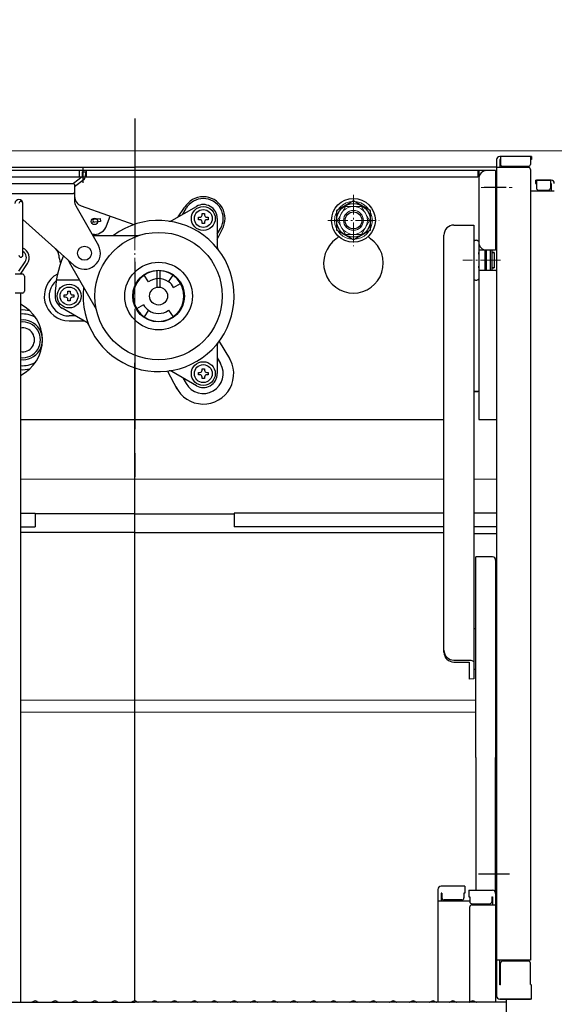
# Model space of a CAD drawing. Extents: x -1360 to 2640, y -22057 to -19287.
# Drawn here: x 1462 to 1597, y -20009 to -19762 of the extents above; entities that cross this region are included whole.
import ezdxf

# ---------------------------------------------------------------- set-up
doc = ezdxf.new("R2010")
doc.units = 0
doc.header["$MEASUREMENT"] = 0
doc.linetypes.add('CENTER', pattern=[12, 5, -0.8, 0.4, -0.8, 5])
doc.linetypes.add('KIN-CENTER', pattern=[48, 30, -6, 6, -6])
doc.layers.get('0').update_dxf_attribs({"color": 4, "linetype": 'CONTINUOUS'})
doc.layers.get('DEFPOINTS').update_dxf_attribs({"linetype": 'CONTINUOUS'})
doc.layers.add('center', color=5, linetype='CENTER', lineweight=18)
doc.layers.add('sunpou', color=7, linetype='CONTINUOUS', lineweight=18)
for name, color, linetype in [('CYA_M', 4, 'CONTINUOUS'), ('GRE_M', 3, 'CONTINUOUS'), ('SINSEN', 173, 'KIN-CENTER')]:
    doc.layers.add(name, color=color, linetype=linetype)
doc.styles.get("Standard").update_dxf_attribs({"font": 'simplex.shx', "width": 0.7, "bigfont": 'bigfont.shx'})
doc.dimstyles.new('一般寸法', dxfattribs={"dimscale": 5, "dimtxt": 3.5, "dimasz": 1, "dimexe": 0.5, "dimexo": 2, "dimgap": 0.5, "dimtad": 1, "dimdec": 1, "dimrnd": 0.5, "dimzin": 9, "dimdsep": 46, "dimtxsty": 'Standard', "dimblk1": 'ORIGIN', "dimblk2": 'ORIGIN', "dimsah": 1, "dimcen": 1, "dimclrd": 11, "dimclre": 11, "dimclrt": 2, "dimadec": 1, "dimazin": 2, "dimtfac": 1, "dimtdec": 1, "dimtmove": 2, "dimatfit": 3, "dimldrblk": 'OPEN', "dimfxl": 1, "dimtolj": 1, "dimtzin": 9, "dimarcsym": 0})

# ---------------------------------------------------------------- blocks, each defined once
blk = doc.blocks.new('_ORIGIN')
at = {"color": 0, "linetype": 'ByBlock'}
blk.add_line((0, 0), (-1, 0), dxfattribs=at)
blk.add_circle((0, 0), 0.5, dxfattribs=at)
blk = doc.blocks.new('*D5')
at = {"layer": 'DEFPOINTS', "color": 0, "transparency": 16777216}
for p in [(1634.45, -19400.02), (1348.05, -19804.15), (1634.45, -19804.15)]:
    blk.add_point(p, dxfattribs=at)
at = {"layer": 'sunpou', "color": 11, "lineweight": -2, "transparency": 16777216}
for p, q in [((1348.05, -19794.15), (1348.05, -19397.52)), ((1634.45, -19794.15), (1634.45, -19397.52)), ((1353.05, -19400.02), (1629.45, -19400.02))]:
    blk.add_line(p, q, dxfattribs=at)
at = {"layer": 'sunpou', "color": 11, "lineweight": -2, "transparency": 16777216, "xscale": 5, "yscale": 5, "zscale": 5, "rotation": 180}
blk.add_blockref('_ORIGIN', (1348.05, -19400.02), dxfattribs=at)
at = {"layer": 'sunpou', "color": 11, "lineweight": -2, "transparency": 16777216, "xscale": 5, "yscale": 5, "zscale": 5}
blk.add_blockref('_ORIGIN', (1634.45, -19400.02), dxfattribs=at)
at = {"layer": 'sunpou', "color": 2, "transparency": 16777216, "insert": (1491.25, -19388.77), "char_height": 17.5, "attachment_point": 5}
blk.add_mtext('\\A1;枠寸法\u3000572.8', dxfattribs=at)
blk = doc.blocks.new('_OPEN')
at = {"color": 0, "linetype": 'ByBlock'}
for p, q in [((-1, 0.167), (0, 0)), ((0, 0), (-1, -0.167)), ((0, 0), (-1, 0))]:
    blk.add_line(p, q, dxfattribs=at)
blk = doc.blocks.new('*D6')
at = {"layer": 'DEFPOINTS', "color": 0, "transparency": 16777216}
for p in [(1621.25, -19440.1), (1361.25, -19794.55), (1621.25, -19794.55)]:
    blk.add_point(p, dxfattribs=at)
at = {"layer": 'sunpou', "color": 11, "lineweight": -2, "transparency": 16777216}
for p, q in [((1361.25, -19784.55), (1361.25, -19437.6)), ((1621.25, -19784.55), (1621.25, -19437.6)), ((1366.25, -19440.1), (1616.25, -19440.1))]:
    blk.add_line(p, q, dxfattribs=at)
at = {"layer": 'sunpou', "color": 11, "lineweight": -2, "transparency": 16777216, "xscale": 5, "yscale": 5, "zscale": 5, "rotation": 180}
blk.add_blockref('_ORIGIN', (1361.25, -19440.1), dxfattribs=at)
at = {"layer": 'sunpou', "color": 11, "lineweight": -2, "transparency": 16777216, "xscale": 5, "yscale": 5, "zscale": 5}
blk.add_blockref('_ORIGIN', (1621.25, -19440.1), dxfattribs=at)
at = {"layer": 'sunpou', "color": 2, "transparency": 16777216, "insert": (1491.25, -19428.85), "char_height": 17.5, "attachment_point": 5}
blk.add_mtext('\\A1;有効開口寸法\u3000520', dxfattribs=at)
blk = doc.blocks.new('*D9')
at = {"layer": 'DEFPOINTS', "color": 0, "transparency": 16777216}
for p in [(1593.56, -19803.8), (1573.92, -21716.09), (1790.84, -21716.09)]:
    blk.add_point(p, dxfattribs=at)
at = {"layer": 'sunpou', "color": 11, "lineweight": -2, "transparency": 16777216}
for p, q in [((1603.56, -19803.8), (1793.34, -19803.8)), ((1790.84, -19808.8), (1790.84, -21711.09)), ((1583.92, -21716.09), (1793.34, -21716.09))]:
    blk.add_line(p, q, dxfattribs=at)
at = {"layer": 'sunpou', "color": 11, "lineweight": -2, "transparency": 16777216, "xscale": 5, "yscale": 5, "zscale": 5}
for p, rotation in [((1790.84, -19803.8), 90), ((1790.84, -21716.09), 270)]:
    blk.add_blockref('_ORIGIN', p, dxfattribs=dict(at, rotation=rotation))
at = {"layer": 'sunpou', "color": 2, "transparency": 16777216, "insert": (1779.59, -20759.95), "char_height": 17.5, "attachment_point": 5, "rotation": 90}
blk.add_mtext('\\A1;3825', dxfattribs=at)
blk = doc.blocks.new('*D11')
at = {"layer": 'DEFPOINTS', "color": 0, "transparency": 16777216}
for p in [(1593.56, -19803.8), (1627.9, -19899.55), (1740.08, -19899.55)]:
    blk.add_point(p, dxfattribs=at)
at = {"layer": 'sunpou', "color": 11, "lineweight": -2, "transparency": 16777216}
for p, q in [((1603.56, -19803.8), (1742.58, -19803.8)), ((1740.08, -19808.8), (1740.08, -19894.55)), ((1637.9, -19899.55), (1742.58, -19899.55))]:
    blk.add_line(p, q, dxfattribs=at)
at = {"layer": 'sunpou', "color": 11, "lineweight": -2, "transparency": 16777216, "xscale": 5, "yscale": 5, "zscale": 5}
for p, rotation in [((1740.08, -19803.8), 90), ((1740.08, -19899.55), 270)]:
    blk.add_blockref('_ORIGIN', p, dxfattribs=dict(at, rotation=rotation))
at = {"layer": 'sunpou', "color": 2, "transparency": 16777216, "insert": (1726.1, -19841.62), "char_height": 17.5, "attachment_point": 5, "rotation": 90}
blk.add_mtext('\\A1;191.5', dxfattribs=at)

msp = doc.modelspace()

# ---------------------------------------------------------------- linework, layer by layer
at = {"lineweight": 15}
for p, q in [((1606.797, -19794.546), (1375.697, -19794.546)), ((1375.697, -19794.546), (1491.247, -19794.546)), ((1606.797, -19794.546), (1491.247, -19794.546)), ((1544.226, -19808.546), (1542.205, -19812.046)), ((1544.226, -19808.546), (1548.267, -19808.546)), ((1550.288, -19812.046), (1548.267, -19808.546)), ((1544.226, -19815.546), (1542.205, -19812.046)), ((1550.288, -19812.046), (1548.267, -19815.546)), ((1544.226, -19815.546), (1548.267, -19815.546)), ((1462.502, -19877.046), (1491.247, -19877.046)), ((1568.997, -19877.046), (1491.247, -19877.046)), ((1582.247, -19877.046), (1576.497, -19877.046)), ((1582.247, -19877.046), (1576.747, -19877.046)), ((1581.997, -19923.132), (1582.247, -19923.132)), ((1581.997, -19929.132), (1582.247, -19929.132)), ((1462.502, -19932.546), (1576.997, -19932.546)), ((1581.997, -19932.546), (1582.247, -19932.546)), ((1581.997, -19934.046), (1582.247, -19934.046)), ((1462.502, -19935.546), (1576.997, -19935.546)), ((1581.997, -19935.546), (1582.247, -19935.546)), ((1581.997, -19938.961), (1582.247, -19938.961)), ((1582.247, -19944.961), (1581.997, -19944.961))]:
    msp.add_line(p, q, dxfattribs=at)
for p, q in [((1582.247, -19796.784), (1582.247, -20006.831)), ((1590.997, -19795.984), (1583.047, -19795.984)), ((1583.247, -19796.784), (1583.047, -19796.784)), ((1583.047, -19796.784), (1583.047, -19798.734)), ((1583.247, -19795.984), (1583.247, -19797.984)), ((1590.747, -19795.984), (1590.747, -19797.984)), ((1590.997, -19796.784), (1590.747, -19796.784)), ((1590.997, -19795.984), (1590.997, -19796.784)), ((1400.247, -19798.646), (1491.247, -19798.646)), ((1459.687, -19798.646), (1491.247, -19798.646)), ((1478.247, -19802.627), (1478.247, -19798.586)), ((1582.247, -19798.646), (1491.247, -19798.646)), ((1590.247, -19798.734), (1582.247, -19798.734)), ((1590.247, -19798.484), (1583.747, -19798.484)), ((1590.747, -19799.234), (1590.747, -19997.859)), ((1581.997, -19799.546), (1400.497, -19799.546)), ((1577.497, -19801.146), (1404.747, -19801.146)), ((1478.003, -19801.131), (1475.885, -19802.804)), ((1478.499, -19801.759), (1476.127, -19803.632)), ((1477.372, -19801.146), (1477.372, -19799.546)), ((1478.044, -19799.846), (1478.003, -19801.131)), ((1478.044, -19799.846), (1478.844, -19799.871)), ((1478.844, -19799.871), (1478.803, -19801.156)), ((1479.122, -19801.146), (1479.122, -19799.546)), ((1577.497, -19799.546), (1577.497, -19801.146)), ((1577.747, -19799.546), (1577.747, -19862.046)), ((1581.997, -19799.546), (1581.997, -19819.546)), ((1582.247, -19800.546), (1581.997, -19800.546)), ((1582.247, -19800.546), (1582.247, -19807.046)), ((1458.877, -19802.796), (1475.877, -19802.796)), ((1476.127, -19803.046), (1475.877, -19802.796)), ((1476.127, -19803.046), (1476.127, -19807.136)), ((1584.619, -19803.796), (1579.069, -19803.796)), ((1591.997, -19801.94), (1595.947, -19801.94)), ((1591.997, -19801.94), (1591.997, -19802.74)), ((1591.997, -19802.74), (1592.247, -19802.74)), ((1595.947, -19801.94), (1592.247, -19801.94)), ((1592.247, -19801.94), (1592.247, -19803.94)), ((1595.747, -19801.94), (1595.747, -19803.94)), ((1595.747, -19802.74), (1595.947, -19802.74)), ((1595.947, -19802.74), (1595.947, -19804.69)), ((1458.877, -19805.296), (1475.877, -19805.296)), ((1475.877, -19805.296), (1476.127, -19805.046)), ((1596.747, -19804.69), (1590.747, -19804.69)), ((1592.747, -19804.44), (1595.247, -19804.44)), ((1463.127, -19820.796), (1463.127, -19807.796)), ((1476.453, -19808.371), (1482.105, -19818.321)), ((1477.786, -19808.389), (1490.992, -19813.105)), ((1500.547, -19812.109), (1506.747, -19808.53)), ((1502.155, -19811.181), (1503.771, -19808.832)), ((1503.336, -19810.499), (1504.167, -19809.061)), ((1546.247, -19807.139), (1541.997, -19809.593)), ((1550.497, -19809.593), (1546.247, -19807.139)), ((1582.247, -19807.046), (1581.997, -19807.046)), ((1480.585, -19811.708), (1482.595, -19811.535)), ((1482.595, -19811.535), (1482.664, -19812.332)), ((1484.188, -19813.39), (1485.048, -19810.982)), ((1507.272, -19811.261), (1507.634, -19811.261)), ((1507.272, -19811.861), (1507.272, -19811.261)), ((1508.197, -19810.698), (1508.197, -19810.336)), ((1508.197, -19810.336), (1508.797, -19810.336)), ((1508.797, -19810.336), (1508.797, -19810.698)), ((1509.359, -19811.261), (1509.722, -19811.261)), ((1509.722, -19811.261), (1509.722, -19811.861)), ((1511.997, -19811.561), (1511.997, -19818.72)), ((1541.997, -19809.593), (1541.997, -19814.5)), ((1550.497, -19814.5), (1550.497, -19809.593)), ((1463.127, -19811.816), (1475.963, -19823.28)), ((1481.169, -19812.461), (1480.362, -19812.53)), ((1482.664, -19812.332), (1481.169, -19812.461)), ((1507.634, -19811.861), (1507.272, -19811.861)), ((1508.197, -19812.786), (1508.197, -19812.423)), ((1508.797, -19812.786), (1508.197, -19812.786)), ((1508.797, -19812.423), (1508.797, -19812.786)), ((1509.722, -19811.861), (1509.359, -19811.861)), ((1511.997, -19815.499), (1512.827, -19814.061)), ((1571.497, -19813.22), (1576.497, -19813.22)), ((1576.497, -19813.22), (1576.497, -19826.737)), ((1481.127, -19815.546), (1480.529, -19815.546)), ((1480.671, -19815.796), (1492.253, -19815.796)), ((1511.997, -19816.88), (1513.223, -19814.289)), ((1546.247, -19816.954), (1541.997, -19814.5)), ((1550.497, -19814.5), (1546.247, -19816.954)), ((1568.997, -19823.586), (1568.997, -19815.72)), ((1577.747, -19817.364), (1577.747, -19826.737)), ((1581.997, -19819.546), (1577.747, -19819.546)), ((1577.747, -19820.125), (1577.747, -19820.55)), ((1577.747, -19820.55), (1577.747, -19820.125)), ((1579.347, -19824.546), (1579.347, -19819.546)), ((1579.347, -19820.125), (1579.647, -19820.125)), ((1579.647, -19820.125), (1579.347, -19820.125)), ((1579.647, -19819.546), (1579.647, -19824.546)), ((1580.647, -19819.546), (1580.647, -19824.546)), ((1581.047, -19819.546), (1581.047, -19824.546)), ((1581.047, -19820.125), (1581.647, -19820.125)), ((1581.647, -19820.125), (1581.047, -19820.125)), ((1581.647, -19820.125), (1581.647, -19823.975)), ((1462.127, -19824.763), (1463.679, -19822.474)), ((1462.502, -19825.546), (1464.3, -19822.894)), ((1474.73, -19822.546), (1481.543, -19834.347)), ((1568.997, -19920.49), (1568.997, -19823.586)), ((1577.747, -19823.975), (1577.747, -19823.55)), ((1579.347, -19823.975), (1579.647, -19823.975)), ((1579.647, -19823.975), (1579.347, -19823.975)), ((1581.047, -19823.975), (1581.647, -19823.975)), ((1581.647, -19823.975), (1581.047, -19823.975)), ((1463.027, -19825.546), (1461.227, -19825.546)), ((1463.527, -19826.046), (1463.527, -19829.796)), ((1494.737, -19827.463), (1493.59, -19825.824)), ((1496.872, -19828.828), (1496.872, -19824.557)), ((1497.622, -19828.828), (1497.622, -19824.557)), ((1499.756, -19827.463), (1500.903, -19825.824)), ((1577.747, -19824.546), (1581.997, -19824.546)), ((1581.997, -19824.546), (1582.247, -19824.771)), ((1477.328, -19827.046), (1471.556, -19827.046)), ((1501.036, -19828.859), (1502.768, -19827.859)), ((1576.497, -19826.737), (1576.497, -19927.23)), ((1463.027, -19830.296), (1461.227, -19830.296)), ((1462.502, -19830.296), (1462.502, -20008.463)), ((1473.522, -19830.746), (1473.884, -19830.746)), ((1473.522, -19831.346), (1473.522, -19830.746)), ((1473.884, -19831.346), (1473.522, -19831.346)), ((1474.447, -19830.184), (1474.447, -19829.821)), ((1474.447, -19829.821), (1475.047, -19829.821)), ((1475.047, -19829.821), (1475.047, -19830.184)), ((1475.609, -19830.746), (1475.972, -19830.746)), ((1475.972, -19831.346), (1475.609, -19831.346)), ((1475.972, -19830.746), (1475.972, -19831.346)), ((1474.447, -19832.271), (1474.447, -19831.909)), ((1475.047, -19832.271), (1474.447, -19832.271)), ((1475.047, -19831.909), (1475.047, -19832.271)), ((1493.458, -19833.234), (1491.726, -19834.234)), ((1479.197, -19837.657), (1472.997, -19834.078)), ((1476.407, -19836.046), (1474.747, -19836.046)), ((1494.737, -19834.63), (1493.59, -19836.269)), ((1499.756, -19834.63), (1500.903, -19836.269)), ((1474.747, -19837.288), (1478.558, -19837.288)), ((1511.997, -19843.373), (1511.997, -19850.532)), ((1512.444, -19842.451), (1515.115, -19846.711)), ((1491.247, -20008.113), (1491.247, -19847.825)), ((1511.997, -19846.594), (1512.827, -19848.032)), ((1499.525, -19849.909), (1501.879, -19854.353)), ((1506.747, -19853.563), (1500.547, -19849.983)), ((1507.272, -19850.232), (1507.634, -19850.232)), ((1507.272, -19850.832), (1507.272, -19850.232)), ((1507.634, -19850.832), (1507.272, -19850.832)), ((1508.197, -19849.67), (1508.197, -19849.307)), ((1508.197, -19849.307), (1508.797, -19849.307)), ((1508.797, -19849.307), (1508.797, -19849.67)), ((1509.359, -19850.232), (1509.722, -19850.232)), ((1509.722, -19850.832), (1509.359, -19850.832)), ((1509.722, -19850.232), (1509.722, -19850.832)), ((1503.336, -19851.594), (1504.167, -19853.032)), ((1508.197, -19851.757), (1508.197, -19851.395)), ((1508.797, -19851.757), (1508.197, -19851.757)), ((1508.797, -19851.395), (1508.797, -19851.757)), ((1577.747, -19855.046), (1576.497, -19855.046)), ((1576.497, -19855.046), (1577.497, -19855.046)), ((1462.502, -19862.046), (1568.997, -19862.046)), ((1462.502, -19862.046), (1568.997, -19862.046)), ((1577.747, -19862.046), (1582.247, -19862.046)), ((1576.997, -19946.999), (1576.997, -19896.581)), ((1581.197, -19896.581), (1576.997, -19896.581)), ((1581.997, -19897.381), (1581.997, -19946.999)), ((1582.247, -19900.499), (1581.997, -19900.499)), ((1582.247, -19904.749), (1582.247, -19900.499)), ((1582.247, -19904.749), (1581.997, -19904.749)), ((1576.997, -19914.777), (1576.497, -19914.488)), ((1571.497, -19922.505), (1575.347, -19922.505)), ((1571.497, -19922.99), (1575.347, -19922.99)), ((1575.347, -19922.99), (1575.347, -19927.272)), ((1576.997, -19924.683), (1576.497, -19924.972)), ((1576.497, -19927.23), (1575.347, -19927.272)), ((1576.997, -19946.999), (1576.997, -19980.291)), ((1581.997, -19981.091), (1581.997, -19946.999)), ((1577.703, -19976.206), (1585.471, -19976.206)), ((1574.247, -19979.327), (1568.297, -19979.327)), ((1574.247, -19979.327), (1574.247, -19981.008)), ((1567.497, -19980.127), (1567.497, -20008.463)), ((1568.297, -19981.008), (1568.297, -19982.999)), ((1568.497, -19981.008), (1568.297, -19981.008)), ((1568.497, -19981.008), (1568.497, -19982.253)), ((1573.997, -19981.008), (1573.997, -19982.253)), ((1574.247, -19981.008), (1573.997, -19981.008)), ((1575.247, -19980.291), (1581.197, -19980.291)), ((1575.247, -19980.291), (1575.247, -19981.971)), ((1575.247, -19981.971), (1575.497, -19981.971)), ((1575.497, -19981.971), (1575.497, -19983.217)), ((1580.997, -19981.971), (1580.997, -19983.217)), ((1580.997, -19981.971), (1581.197, -19981.971)), ((1581.197, -19981.971), (1581.197, -19983.963)), ((1581.997, -19981.091), (1581.997, -20008.463)), ((1582.247, -19982.13), (1581.997, -19982.13)), ((1582.247, -19982.152), (1581.997, -19982.152)), ((1582.247, -19982.13), (1582.247, -19986.88)), ((1582.247, -19986.402), (1582.247, -19982.152)), ((1567.497, -19982.999), (1575.497, -19982.999)), ((1573.497, -19982.753), (1568.997, -19982.753)), ((1575.497, -20008.4), (1575.497, -19984.463)), ((1575.997, -19983.717), (1580.497, -19983.717)), ((1575.997, -19983.963), (1581.997, -19983.963)), ((1582.247, -19986.402), (1581.997, -19986.402)), ((1582.247, -19986.88), (1581.997, -19986.88)), ((1590.747, -19997.859), (1582.247, -19997.859)), ((1583.047, -20004.088), (1583.047, -19997.859)), ((1583.247, -20004.088), (1583.247, -19998.609)), ((1590.247, -19998.109), (1583.747, -19998.109)), ((1590.747, -20004.003), (1590.747, -19998.609)), ((1583.247, -20004.088), (1583.047, -20004.088)), ((1590.747, -20004.003), (1590.997, -20004.088)), ((1590.997, -20007.631), (1590.997, -20004.088)), ((1397.747, -20008.463), (1491.247, -20008.463)), ((1465.771, -20008.241), (1465.422, -20008.443)), ((1466.723, -20008.241), (1467.072, -20008.443)), ((1470.771, -20008.241), (1470.422, -20008.443)), ((1471.723, -20008.241), (1472.072, -20008.443)), ((1475.771, -20008.241), (1475.422, -20008.443)), ((1476.723, -20008.241), (1477.072, -20008.443)), ((1480.771, -20008.241), (1480.422, -20008.443)), ((1481.723, -20008.241), (1482.072, -20008.443)), ((1485.771, -20008.241), (1485.422, -20008.443)), ((1486.723, -20008.241), (1487.072, -20008.443)), ((1490.771, -20008.241), (1490.422, -20008.443)), ((1584.747, -20008.463), (1491.247, -20008.463)), ((1491.723, -20008.241), (1492.072, -20008.443)), ((1495.771, -20008.241), (1495.422, -20008.443)), ((1496.723, -20008.241), (1497.072, -20008.443)), ((1500.771, -20008.241), (1500.422, -20008.443)), ((1501.723, -20008.241), (1502.072, -20008.443)), ((1505.771, -20008.241), (1505.422, -20008.443)), ((1506.723, -20008.241), (1507.072, -20008.443)), ((1510.771, -20008.241), (1510.422, -20008.443)), ((1511.723, -20008.241), (1512.072, -20008.443)), ((1515.771, -20008.241), (1515.422, -20008.443)), ((1516.723, -20008.241), (1517.072, -20008.443)), ((1520.771, -20008.241), (1520.422, -20008.443)), ((1521.723, -20008.241), (1522.072, -20008.443)), ((1525.771, -20008.241), (1525.422, -20008.443)), ((1526.723, -20008.241), (1527.072, -20008.443)), ((1530.771, -20008.241), (1530.422, -20008.443)), ((1531.723, -20008.241), (1532.072, -20008.443)), ((1535.771, -20008.241), (1535.422, -20008.443)), ((1536.723, -20008.241), (1537.072, -20008.443)), ((1540.771, -20008.241), (1540.422, -20008.443)), ((1541.723, -20008.241), (1542.072, -20008.443)), ((1545.771, -20008.241), (1545.422, -20008.443)), ((1546.723, -20008.241), (1547.072, -20008.443)), ((1550.771, -20008.241), (1550.422, -20008.443)), ((1551.723, -20008.241), (1552.072, -20008.443)), ((1555.771, -20008.241), (1555.422, -20008.443)), ((1556.723, -20008.241), (1557.072, -20008.443)), ((1560.771, -20008.241), (1560.422, -20008.443)), ((1561.723, -20008.241), (1562.072, -20008.443)), ((1565.771, -20008.241), (1565.422, -20008.443)), ((1566.723, -20008.241), (1567.072, -20008.443)), ((1570.771, -20008.241), (1570.422, -20008.443)), ((1571.723, -20008.241), (1572.072, -20008.443)), ((1575.771, -20008.241), (1575.422, -20008.443)), ((1576.723, -20008.241), (1577.072, -20008.443)), ((1590.997, -20007.631), (1583.047, -20007.631)), ((1583.047, -20007.631), (1583.247, -20007.631)), ((1583.247, -20007.631), (1590.747, -20007.631)), ((1584.747, -20019.637), (1584.747, -20007.631))]:
    msp.add_line(p, q)
for centre, radius in [((1546.247, -19812.046), 5.5), ((1508.497, -19811.561), 3), ((1546.247, -19812.046), 4.25), ((1481.127, -19812.296), 0.8), ((1508.497, -19811.561), 2.25), ((1546.247, -19812.046), 2.125), ((1497.247, -19831.046), 16), ((1478.627, -19820.296), 1.75), ((1497.247, -19831.046), 8.5), ((1497.247, -19831.046), 6.5), ((1474.747, -19831.046), 3), ((1474.747, -19831.046), 2.25), ((1497.247, -19831.046), 2.25), ((1508.497, -19850.532), 3), ((1508.497, -19850.532), 2.25)]:
    msp.add_circle(centre, radius)
for radius in [4.75, 3.5, 2.5, 2.125]:
    msp.add_circle((1546.247, -19812.046), radius, dxfattribs=at)
for centre, radius, start, end in [((1583.047, -19796.784), 0.8, 90, 180), ((1583.747, -19797.984), 0.5, 180, 270), ((1590.247, -19797.984), 0.5, 270, 0), ((1590.247, -19799.234), 0.5, 0, 90), ((1478.003, -19801.131), 0.8, 308.29435, 358.17604), ((1579.747, -19801.546), 2, 90, 180), ((1592.747, -19803.94), 0.5, 180, 270), ((1595.247, -19803.94), 0.5, 270, 0), ((1595.947, -19802.74), 0.8, 0, 90), ((1595.947, -19802.74), 0.8, 0, 90), ((1462.127, -19807.796), 1, 0, 180), ((1478.627, -19806.035), 2.5, 180, 250.34618), ((1508.497, -19811.561), 5.457, 330, 150), ((1508.497, -19811.561), 5, 330, 150), ((1462.627, -19807.796), 0.5, 0, 180), ((1478.627, -19807.136), 2.5, 180, 209.59746), ((1508.497, -19811.561), 3.5, 0, 120), ((1481.135, -19812.062), 0.4, 94.91578, 274.91578), ((1507.634, -19810.698), 0.562, 270, 0), ((1509.359, -19810.698), 0.562, 180, 270), ((1497.247, -19831.046), 19, 173.38214, 126.61786), ((1481.127, -19812.296), 3.25, 270, 340.34618), ((1500.047, -19811.243), 1, 261.95249, 300), ((1507.634, -19812.423), 0.562, 0, 90), ((1509.359, -19812.423), 0.562, 90, 180), ((1571.497, -19815.72), 2.5, 90, 180), ((1492.253, -19814.796), 1, 270, 287.08258), ((1546.247, -19822.796), 7.5, 125.09963, 54.90037), ((1540.497, -19814.615), 2.5, 305.09963, 323.89258), ((1551.997, -19814.615), 2.5, 216.10742, 234.90037), ((1462.127, -19821.421), 2.625, 325.86534, 67.60731), ((1469.654, -19820.998), 2.5, 4.46833, 48.23007), ((1478.627, -19820.296), 4, 228.23007, 29.59746), ((1512.997, -19818.72), 1, 180, 218.04751), ((1577.122, -19817.83), 0.78, 36.72518, 143.27482), ((1579.747, -19817.546), 2, 180, 270), ((1462.627, -19820.796), 0.5, 180, 0), ((1462.127, -19821.421), 1.875, 325.86534, 57.76905), ((1497.247, -19831.046), 26, 157.04569, 180), ((1478.627, -19820.296), 6.5, 184.46833, 202.15005), ((1478.627, -19820.296), 4.5, 200.96403, 210), ((1463.027, -19826.046), 0.5, 0, 90), ((1474.747, -19831.046), 6.242, 117.7519, 270), ((1497.247, -19831.046), 6.375, 93.37229, 86.62771), ((1474.747, -19831.046), 5, 130.04083, 270), ((1497.247, -19831.046), 4.375, 55, 125), ((1497.247, -19831.046), 4.375, 30, 55), ((1577.122, -19826.27), 0.78, 216.72518, 323.27482), ((1463.027, -19829.796), 0.5, 270, 0), ((1474.747, -19831.046), 3.5, 180, 240), ((1473.884, -19830.184), 0.562, 270, 0), ((1473.884, -19831.909), 0.562, 0, 90), ((1475.609, -19830.184), 0.562, 180, 270), ((1475.609, -19831.909), 0.562, 90, 180), ((1458.047, -19842.046), 10, 296.45824, 63.54176), ((1497.247, -19831.046), 4.375, 210, 235), ((1463.047, -19842.046), 7.5, 75.52249, 94.16369), ((1463.047, -19842.046), 6.5, 59.74521, 94.80566), ((1480.677, -19834.847), 1, 12.91742, 30), ((1497.247, -19831.046), 4.375, 235, 305), ((1463.047, -19842.046), 5, 263.74756, 96.25244), ((1463.047, -19842.046), 4.5, 263.04959, 96.95041), ((1478.697, -19838.523), 1, 21.95249, 60), ((1463.047, -19842.046), 3, 259.54196, 100.45804), ((1512.997, -19843.373), 1, 141.95249, 180), ((1508.497, -19850.532), 7.642, 205.82844, 34.17156), ((1463.047, -19842.046), 6.5, 265.19434, 300.25479), ((1508.497, -19850.532), 5, 210, 30), ((1463.047, -19842.046), 7.5, 265.83631, 284.47751), ((1500.047, -19850.85), 1, 60, 98.04751), ((1508.497, -19850.532), 3.5, 240, 0), ((1507.634, -19849.67), 0.562, 270, 0), ((1507.634, -19851.395), 0.562, 0, 90), ((1509.359, -19849.67), 0.562, 180, 270), ((1509.359, -19851.395), 0.562, 90, 180), ((1581.197, -19897.381), 0.8, 0, 90), ((1571.497, -19920.005), 2.5, 180, 270), ((1571.497, -19920.49), 2.5, 180, 270), ((1568.297, -19980.127), 0.8, 90, 180), ((1568.997, -19982.253), 0.5, 180, 270), ((1573.497, -19982.253), 0.5, 270, 0), ((1581.197, -19981.091), 0.8, 0, 90), ((1575.997, -19983.217), 0.5, 180, 270), ((1575.997, -19984.463), 0.5, 90, 180), ((1580.497, -19983.217), 0.5, 270, 0), ((1583.747, -19998.609), 0.5, 90, 180), ((1590.247, -19998.609), 0.5, 0, 90), ((1583.047, -20006.831), 0.8, 180, 270), ((1465.347, -20008.313), 0.15, 270, 300.06825), ((1466.247, -20009.063), 0.95, 90, 120.06825), ((1466.247, -20009.063), 0.95, 59.93175, 90), ((1467.147, -20008.313), 0.15, 239.93175, 270), ((1470.347, -20008.313), 0.15, 270, 300.06825), ((1471.247, -20009.063), 0.95, 90, 120.06825), ((1471.247, -20009.063), 0.95, 59.93175, 90), ((1472.147, -20008.313), 0.15, 239.93175, 270), ((1475.347, -20008.313), 0.15, 270, 300.06825), ((1476.247, -20009.063), 0.95, 90, 120.06825), ((1476.247, -20009.063), 0.95, 59.93175, 90), ((1477.147, -20008.313), 0.15, 239.93175, 270), ((1480.347, -20008.313), 0.15, 270, 300.06825), ((1481.247, -20009.063), 0.95, 90, 120.06825), ((1481.247, -20009.063), 0.95, 59.93175, 90), ((1482.147, -20008.313), 0.15, 239.93175, 270), ((1485.347, -20008.313), 0.15, 270, 300.06825), ((1486.247, -20009.063), 0.95, 90, 120.06825), ((1486.247, -20009.063), 0.95, 59.93175, 90), ((1487.147, -20008.313), 0.15, 239.93175, 270), ((1490.347, -20008.313), 0.15, 270, 300.06825), ((1491.247, -20009.063), 0.95, 90, 120.06825), ((1491.247, -20009.063), 0.95, 59.93175, 90), ((1492.147, -20008.313), 0.15, 239.93175, 270), ((1495.347, -20008.313), 0.15, 270, 300.06825), ((1496.247, -20009.063), 0.95, 90, 120.06825), ((1496.247, -20009.063), 0.95, 59.93175, 90), ((1497.147, -20008.313), 0.15, 239.93175, 270), ((1500.347, -20008.313), 0.15, 270, 300.06825), ((1501.247, -20009.063), 0.95, 90, 120.06825), ((1501.247, -20009.063), 0.95, 59.93175, 90), ((1502.147, -20008.313), 0.15, 239.93175, 270), ((1505.347, -20008.313), 0.15, 270, 300.06825), ((1506.247, -20009.063), 0.95, 90, 120.06825), ((1506.247, -20009.063), 0.95, 59.93175, 90), ((1507.147, -20008.313), 0.15, 239.93175, 270), ((1510.347, -20008.313), 0.15, 270, 300.06825), ((1511.247, -20009.063), 0.95, 90, 120.06825), ((1511.247, -20009.063), 0.95, 59.93175, 90), ((1512.147, -20008.313), 0.15, 239.93175, 270), ((1515.347, -20008.313), 0.15, 270, 300.06825), ((1516.247, -20009.063), 0.95, 90, 120.06825), ((1516.247, -20009.063), 0.95, 59.93175, 90), ((1517.147, -20008.313), 0.15, 239.93175, 270), ((1520.347, -20008.313), 0.15, 270, 300.06825), ((1521.247, -20009.063), 0.95, 90, 120.06825), ((1521.247, -20009.063), 0.95, 59.93175, 90), ((1522.147, -20008.313), 0.15, 239.93175, 270), ((1525.347, -20008.313), 0.15, 270, 300.06825), ((1526.247, -20009.063), 0.95, 90, 120.06825), ((1526.247, -20009.063), 0.95, 59.93175, 90), ((1527.147, -20008.313), 0.15, 239.93175, 270), ((1530.347, -20008.313), 0.15, 270, 300.06825), ((1531.247, -20009.063), 0.95, 90, 120.06825), ((1531.247, -20009.063), 0.95, 59.93175, 90), ((1532.147, -20008.313), 0.15, 239.93175, 270), ((1535.347, -20008.313), 0.15, 270, 300.06825), ((1536.247, -20009.063), 0.95, 90, 120.06825), ((1536.247, -20009.063), 0.95, 59.93175, 90), ((1537.147, -20008.313), 0.15, 239.93175, 270), ((1540.347, -20008.313), 0.15, 270, 300.06825), ((1541.247, -20009.063), 0.95, 90, 120.06825), ((1541.247, -20009.063), 0.95, 59.93175, 90), ((1542.147, -20008.313), 0.15, 239.93175, 270), ((1545.347, -20008.313), 0.15, 270, 300.06825), ((1546.247, -20009.063), 0.95, 90, 120.06825), ((1546.247, -20009.063), 0.95, 59.93175, 90), ((1547.147, -20008.313), 0.15, 239.93175, 270), ((1550.347, -20008.313), 0.15, 270, 300.06825), ((1551.247, -20009.063), 0.95, 90, 120.06825), ((1551.247, -20009.063), 0.95, 59.93175, 90), ((1552.147, -20008.313), 0.15, 239.93175, 270), ((1555.347, -20008.313), 0.15, 270, 300.06825), ((1556.247, -20009.063), 0.95, 90, 120.06825), ((1556.247, -20009.063), 0.95, 59.93175, 90), ((1557.147, -20008.313), 0.15, 239.93175, 270), ((1560.347, -20008.313), 0.15, 270, 300.06825), ((1561.247, -20009.063), 0.95, 90, 120.06825), ((1561.247, -20009.063), 0.95, 59.93175, 90), ((1562.147, -20008.313), 0.15, 239.93175, 270), ((1565.347, -20008.313), 0.15, 270, 300.06825), ((1566.247, -20009.063), 0.95, 90, 120.06825), ((1566.247, -20009.063), 0.95, 59.93175, 90), ((1567.147, -20008.313), 0.15, 239.93175, 270), ((1570.347, -20008.313), 0.15, 270, 300.06825), ((1571.247, -20009.063), 0.95, 90, 120.06825), ((1571.247, -20009.063), 0.95, 59.93175, 90), ((1572.147, -20008.313), 0.15, 239.93175, 270), ((1575.347, -20008.313), 0.15, 270, 300.06825), ((1576.247, -20009.063), 0.95, 90, 120.06825), ((1576.247, -20009.063), 0.95, 59.93175, 90), ((1577.147, -20008.313), 0.15, 239.93175, 270)]:
    msp.add_arc(centre, radius, start, end)
at = {"extrusion": (0, 0, -1)}
msp.add_ellipse((1575.347, -19922.99), major_axis=(-1.15, 0), ratio=0.4212719, start_param=1.5707963, end_param=3.1415927, dxfattribs=at)
at = {"layer": 'center'}
for p, q in [((1491.247, -19786.484), (1491.247, -19903.639)), ((1578.362, -19803.796), (1586.13, -19803.796)), ((1546.247, -19805.589), (1546.247, -19818.504)), ((1539.789, -19812.046), (1552.704, -19812.046)), ((1583.192, -19822.05), (1573.758, -19822.05))]:
    msp.add_line(p, q, dxfattribs=at)
at = {"layer": 'CYA_M'}
for p, q in [((1491.247, -19885.746), (1466.247, -19885.746)), ((1491.247, -19885.746), (1516.247, -19885.746)), ((1491.247, -19890.479), (1462.502, -19890.479)), ((1491.247, -19890.479), (1568.997, -19890.479)), ((1582.247, -19890.773), (1576.497, -19890.773))]:
    msp.add_line(p, q, dxfattribs=at)
at = {"layer": 'GRE_M'}
for p, q in [((1462.502, -19885.546), (1466.247, -19885.546)), ((1466.247, -19885.546), (1466.247, -19889.046)), ((1568.997, -19885.546), (1516.247, -19885.546)), ((1516.247, -19885.546), (1516.247, -19889.046)), ((1582.247, -19885.546), (1576.497, -19885.546)), ((1462.502, -19889.046), (1466.247, -19889.046)), ((1568.997, -19889.046), (1516.247, -19889.046)), ((1582.247, -19889.046), (1576.497, -19889.046))]:
    msp.add_line(p, q, dxfattribs=at)
at = {"layer": 'SINSEN'}
msp.add_line((1491.247, -19786.484), (1491.247, -19880.891), dxfattribs=at)

# ---------------------------------------------------------------- dimensions: what is measured, and where the dimension line sits
at = {"layer": 'sunpou'}
for base, p1, p2, text, picture, middle in [((1634.447, -19400.023), (1348.047, -19804.146), (1634.447, -19804.146), '枠寸法\u3000<>', '*D5', (1491.247, -19388.773)), ((1621.247, -19440.096), (1361.247, -19794.546), (1621.247, -19794.546), '有効開口寸法\u3000<>', '*D6', (1491.247, -19428.846))]:
    dim = msp.add_linear_dim(base=base, p1=p1, p2=p2, text=text, dimstyle='一般寸法', override={"dimlfac": 2, "dimrnd": 0}, dxfattribs=at)
    dim.commit()
    dim.dimension.update_dxf_attribs({"geometry": picture, "text_midpoint": middle})
dim = msp.add_linear_dim(base=(1790.835, -21716.094), p1=(1593.559, -19803.796), p2=(1573.924, -21716.094), angle=270, dimstyle='一般寸法', override={"dimdec": 0, "dimlfac": 2}, dxfattribs=at)
dim.commit()
dim.dimension.update_dxf_attribs({"geometry": '*D9', "text_midpoint": (1779.585, -20759.945)})
dim = msp.add_linear_dim(base=(1740.084, -19899.546), p1=(1593.559, -19803.796), p2=(1627.903, -19899.546), angle=270, dimstyle='一般寸法', override={"dimlfac": 2, "dimrnd": 0}, dxfattribs=at)
dim.commit()
dim.dimension.update_dxf_attribs({"geometry": '*D11', "text_midpoint": (1726.103, -19841.623), "dimtype": 160})

doc.saveas('drawing.dxf')
